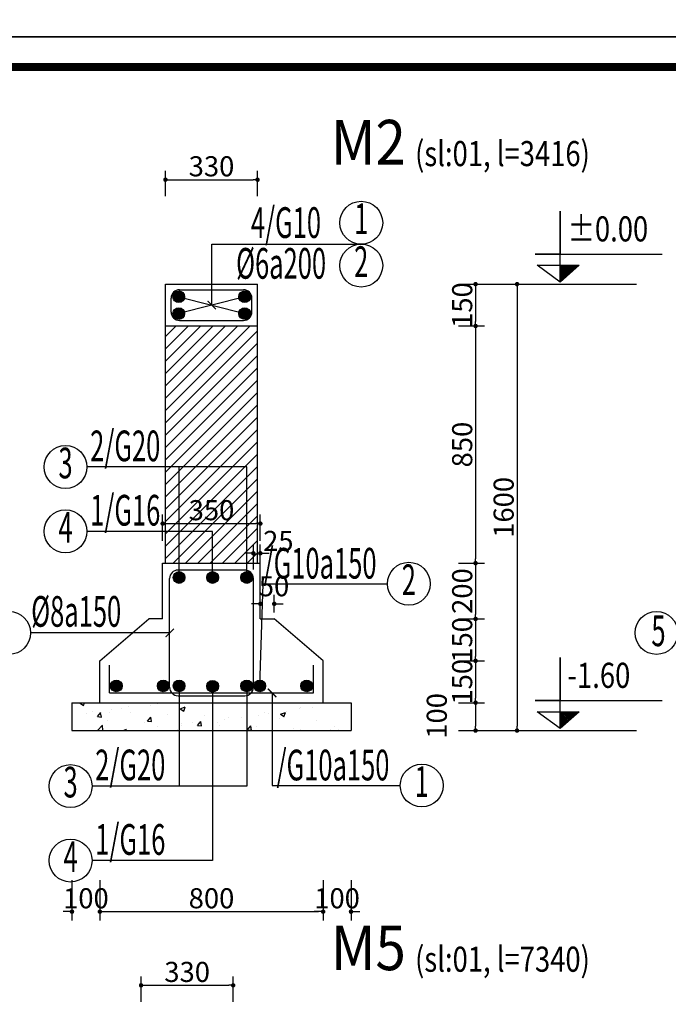
# Model space of a CAD drawing. Extents: x 555842 to 680312, y -554076 to -497419.
# Drawn here: x 561647 to 566296, y -514703 to -507646 of the extents above; entities that cross this region are included whole.
import ezdxf
from ezdxf.enums import TextEntityAlignment as Align

# ---------------------------------------------------------------- set-up
doc = ezdxf.new("R2010")
doc.units = 0
doc.header["$LTSCALE"] = 5
doc.header["$MEASUREMENT"] = 0
doc.layers.get('0').update_dxf_attribs({"linetype": 'CONTINUOUS'})
doc.layers.get('DEFPOINTS').update_dxf_attribs({"linetype": 'CONTINUOUS'})
for name, color, linetype in [('CAT', 3, 'CONTINUOUS'), ('HACHT', 250, 'CONTINUOUS'), ('Kten', 7, 'CONTINUOUS'), ('TUONG', 32, 'CONTINUOUS'), ('V3', 3, 'CONTINUOUS'), ('V6', 6, 'CONTINUOUS'), ('V8', 8, 'CONTINUOUS'), ('VL', 7, 'CONTINUOUS'), ('VTEXT', 3, 'CONTINUOUS')]:
    doc.layers.add(name, color=color, linetype=linetype)
doc.styles.add('CHH', font='chhbg.shx', dxfattribs={"width": 0.6})
doc.styles.add('V2', font='romans.shx', dxfattribs={"width": 0.7, "bigfont": 'vn1.shx'})
doc.styles.add('V3', font='VHAVAN.ttf', dxfattribs={"width": 0.9})
doc.styles.add('VNCC-SIM', font='vncc-sim.shx', dxfattribs={"width": 0.75})
doc.styles.add('VNEW', font='vntimeh.shx', dxfattribs={"width": 0.65, "bigfont": 'vn1.shx'})
doc.dimstyles.new('Copy of NAM-70', dxfattribs={"dimscale": 0.8, "dimtxt": 120, "dimasz": 40, "dimexe": 80, "dimexo": 0, "dimgap": 30, "dimtad": 1, "dimdec": 0, "dimzin": 0, "dimdsep": 46, "dimtxsty": 'CHH', "dimblk": 'DOT', "dimcen": 0.09, "dimclrd": 28, "dimclre": 28, "dimclrt": 7, "dimadec": 0, "dimazin": 0, "dimtfac": 1, "dimtdec": 0, "dimtix": 1, "dimtofl": 0, "dimtmove": 2, "dimatfit": 3, "dimldrblk": 'CLOSEDBLANK', "dimfxl": 0, "dimtolj": 1, "dimtzin": 0, "dimarcsym": 0})
doc.dimstyles.new('KT-100', dxfattribs={"dimscale": 100, "dimtxt": 1.5, "dimasz": 0.6, "dimexe": 0.5, "dimexo": 0, "dimgap": 0.5, "dimtad": 1, "dimdec": 0, "dimdsep": 46, "dimtxsty": 'VNCC-SIM', "dimblk": 'ARCHTICK', "dimcen": 0, "dimdle": 0.5, "dimclrd": 28, "dimclre": 28, "dimclrt": 7, "dimadec": 0, "dimazin": 0, "dimtfac": 1, "dimtdec": 0, "dimtix": 1, "dimtmove": 2, "dimatfit": 3, "dimfxl": 0, "dimarcsym": 0})
pattern_1 = [(45, (655712.8406, -508128.1), (-5.7151944, 5.7151944), [])]

# ---------------------------------------------------------------- blocks, each defined once
blk = doc.blocks.new('gfg')
at = {"layer": 'CAT', "color": 7, "ltscale": 80}
for points in [[(480010.9, -516950.8), (503851.4, -516950.8), (503851.4, -499313.6), (480010.9, -499313.6)], [(480515.7, -499617.6), (502116.5, -499617.6), (502116.5, -516488.7), (480515.7, -516488.7)]]:
    blk.add_lwpolyline(points, close=True, dxfattribs=at)
blk = doc.blocks.new('_ArchTick')
at = {"color": 0, "linetype": 'ByBlock', "const_width": 0.15}
blk.add_lwpolyline([(-0.5, -0.5), (0.5, 0.5)], dxfattribs=at)
blk = doc.blocks.new('_Dot')
at = {"color": 0, "linetype": 'ByBlock', "lineweight": -2}
blk.add_line((-0.5, 0), (-1, 0), dxfattribs=at)
at = {"color": 0, "linetype": 'ByBlock', "const_width": 0.5}
blk.add_lwpolyline([(-0.25, 0, 1), (0.25, 0, 1)], format="xyb", close=True, dxfattribs=at)
blk = doc.blocks.new('*D2008')
at = {"layer": 'DEFPOINTS', "color": 0, "ltscale": 100}
for p in [(564792.1, -509541), (564792.1, -509841), (564914.2, -509841)]:
    blk.add_point(p, dxfattribs=at)
at = {"layer": 'VL', "color": 28, "lineweight": -2, "ltscale": 100}
for p, q in [((564792.1, -509541), (564978.2, -509541)), ((564914.2, -509573), (564914.2, -509809)), ((564792.1, -509841), (564978.2, -509841))]:
    blk.add_line(p, q, dxfattribs=at)
at = {"layer": 'VL', "color": 28, "lineweight": -2, "ltscale": 100, "xscale": 32, "yscale": 32, "zscale": 32}
for p, rotation in [((564914.2, -509541), 90), ((564914.2, -509841), 270)]:
    blk.add_blockref('_Dot', p, dxfattribs=dict(at, rotation=rotation))
at = {"layer": 'VL', "color": 7, "ltscale": 100, "insert": (564818.2, -509691), "char_height": 144, "attachment_point": 5, "rotation": 90, "style": 'CHH'}
blk.add_mtext('\\A1;150', dxfattribs=at)
blk = doc.blocks.new('_ClosedBlank')
at = {"color": 0, "linetype": 'ByBlock', "lineweight": -2}
for p, q in [((-1, 0.17), (0, 0)), ((-1, 0.17), (-1, -0.17)), ((0, 0), (-1, -0.17))]:
    blk.add_line(p, q, dxfattribs=at)
blk = doc.blocks.new('*D2009')
at = {"layer": 'DEFPOINTS', "color": 0, "ltscale": 100}
for p in [(564792.1, -509841), (564792.1, -511541), (564914.2, -511541)]:
    blk.add_point(p, dxfattribs=at)
at = {"layer": 'VL', "color": 28, "lineweight": -2, "ltscale": 100}
for p, q in [((564792.1, -509841), (564978.2, -509841)), ((564914.2, -509873), (564914.2, -511509)), ((564792.1, -511541), (564978.2, -511541))]:
    blk.add_line(p, q, dxfattribs=at)
at = {"layer": 'VL', "color": 28, "lineweight": -2, "ltscale": 100, "xscale": 32, "yscale": 32, "zscale": 32}
for p, rotation in [((564914.2, -509841), 90), ((564914.2, -511541), 270)]:
    blk.add_blockref('_Dot', p, dxfattribs=dict(at, rotation=rotation))
at = {"layer": 'VL', "color": 7, "ltscale": 100, "insert": (564818.2, -510691), "char_height": 144, "attachment_point": 5, "rotation": 90, "style": 'CHH'}
blk.add_mtext('\\A1;850', dxfattribs=at)
blk = doc.blocks.new('*D2010')
at = {"layer": 'DEFPOINTS', "color": 0, "ltscale": 100}
for p in [(564792.1, -511541), (564792.1, -511941), (564914.2, -511941)]:
    blk.add_point(p, dxfattribs=at)
at = {"layer": 'VL', "color": 28, "lineweight": -2, "ltscale": 100}
for p, q in [((564792.1, -511541), (564978.2, -511541)), ((564914.2, -511573), (564914.2, -511909)), ((564792.1, -511941), (564978.2, -511941))]:
    blk.add_line(p, q, dxfattribs=at)
at = {"layer": 'VL', "color": 28, "lineweight": -2, "ltscale": 100, "xscale": 32, "yscale": 32, "zscale": 32}
for p, rotation in [((564914.2, -511541), 90), ((564914.2, -511941), 270)]:
    blk.add_blockref('_Dot', p, dxfattribs=dict(at, rotation=rotation))
at = {"layer": 'VL', "color": 7, "ltscale": 100, "insert": (564818.2, -511741), "char_height": 144, "attachment_point": 5, "rotation": 90, "style": 'CHH'}
blk.add_mtext('\\A1;200', dxfattribs=at)
blk = doc.blocks.new('*D2011')
at = {"layer": 'DEFPOINTS', "color": 0, "ltscale": 100}
for p in [(564792.1, -511941), (564792.1, -512241), (564914.2, -512241)]:
    blk.add_point(p, dxfattribs=at)
at = {"layer": 'VL', "color": 28, "lineweight": -2, "ltscale": 100}
for p, q in [((564792.1, -511941), (564978.2, -511941)), ((564914.2, -511973), (564914.2, -512209)), ((564792.1, -512241), (564978.2, -512241))]:
    blk.add_line(p, q, dxfattribs=at)
at = {"layer": 'VL', "color": 28, "lineweight": -2, "ltscale": 100, "xscale": 32, "yscale": 32, "zscale": 32}
for p, rotation in [((564914.2, -511941), 90), ((564914.2, -512241), 270)]:
    blk.add_blockref('_Dot', p, dxfattribs=dict(at, rotation=rotation))
at = {"layer": 'VL', "color": 7, "ltscale": 100, "insert": (564818.2, -512091), "char_height": 144, "attachment_point": 5, "rotation": 90, "style": 'CHH'}
blk.add_mtext('\\A1;150', dxfattribs=at)
blk = doc.blocks.new('*D2012')
at = {"layer": 'DEFPOINTS', "color": 0, "ltscale": 100}
for p in [(564792.1, -512241), (564792.1, -512541), (564914.2, -512541)]:
    blk.add_point(p, dxfattribs=at)
at = {"layer": 'VL', "color": 28, "lineweight": -2, "ltscale": 100}
for p, q in [((564792.1, -512241), (564978.2, -512241)), ((564914.2, -512273), (564914.2, -512509)), ((564792.1, -512541), (564978.2, -512541))]:
    blk.add_line(p, q, dxfattribs=at)
at = {"layer": 'VL', "color": 28, "lineweight": -2, "ltscale": 100, "xscale": 32, "yscale": 32, "zscale": 32}
for p, rotation in [((564914.2, -512241), 90), ((564914.2, -512541), 270)]:
    blk.add_blockref('_Dot', p, dxfattribs=dict(at, rotation=rotation))
at = {"layer": 'VL', "color": 7, "ltscale": 100, "insert": (564818.2, -512391), "char_height": 144, "attachment_point": 5, "rotation": 90, "style": 'CHH'}
blk.add_mtext('\\A1;150', dxfattribs=at)
blk = doc.blocks.new('*D2013')
at = {"layer": 'DEFPOINTS', "color": 0, "ltscale": 100}
for p in [(564792.1, -512541), (564792.1, -512741), (564914.2, -512741)]:
    blk.add_point(p, dxfattribs=at)
at = {"layer": 'VL', "color": 28, "lineweight": -2, "ltscale": 100}
for p, q in [((564792.1, -512541), (564978.2, -512541)), ((564914.2, -512573), (564914.2, -512709)), ((564792.1, -512741), (564978.2, -512741))]:
    blk.add_line(p, q, dxfattribs=at)
at = {"layer": 'VL', "color": 28, "lineweight": -2, "ltscale": 100, "xscale": 32, "yscale": 32, "zscale": 32}
for p, rotation in [((564914.2, -512541), 90), ((564914.2, -512741), 270)]:
    blk.add_blockref('_Dot', p, dxfattribs=dict(at, rotation=rotation))
at = {"layer": 'VL', "color": 7, "ltscale": 100, "insert": (564636.1, -512635.7), "char_height": 144, "attachment_point": 5, "rotation": 90, "style": 'CHH'}
blk.add_mtext('\\A1;100', dxfattribs=at)
blk = doc.blocks.new('*D2014')
at = {"layer": 'DEFPOINTS', "color": 0, "ltscale": 100}
for p in [(564792.1, -509541), (564792.1, -512741), (565211.3, -512741)]:
    blk.add_point(p, dxfattribs=at)
at = {"layer": 'VL', "color": 28, "lineweight": -2, "ltscale": 100}
for p, q in [((564792.1, -509541), (565275.3, -509541)), ((565211.3, -509573), (565211.3, -512709)), ((564792.1, -512741), (565275.3, -512741))]:
    blk.add_line(p, q, dxfattribs=at)
at = {"layer": 'VL', "color": 28, "lineweight": -2, "ltscale": 100, "xscale": 32, "yscale": 32, "zscale": 32}
for p, rotation in [((565211.3, -509541), 90), ((565211.3, -512741), 270)]:
    blk.add_blockref('_Dot', p, dxfattribs=dict(at, rotation=rotation))
at = {"layer": 'VL', "color": 7, "ltscale": 100, "insert": (565115.3, -511141), "char_height": 144, "attachment_point": 5, "rotation": 90, "style": 'CHH'}
blk.add_mtext('\\A1;1600', dxfattribs=at)
blk = doc.blocks.new('*D2058')
at = {"layer": 'DEFPOINTS', "color": 0, "ltscale": 100}
for p in [(563371.4, -511257.4), (562671.4, -511380.6), (563371.4, -511380.6)]:
    blk.add_point(p, dxfattribs=at)
at = {"layer": 'VL', "color": 28, "lineweight": -2, "ltscale": 100}
for p, q in [((562671.4, -511380.6), (562671.4, -511193.4)), ((563371.4, -511380.6), (563371.4, -511193.4)), ((562703.4, -511257.4), (563339.4, -511257.4))]:
    blk.add_line(p, q, dxfattribs=at)
at = {"layer": 'VL', "color": 28, "lineweight": -2, "ltscale": 100, "xscale": 32, "yscale": 32, "zscale": 32, "rotation": 180}
blk.add_blockref('_Dot', (562671.4, -511257.4), dxfattribs=at)
at = {"layer": 'VL', "color": 28, "lineweight": -2, "ltscale": 100, "xscale": 32, "yscale": 32, "zscale": 32}
blk.add_blockref('_Dot', (563371.4, -511257.4), dxfattribs=at)
at = {"layer": 'VL', "color": 7, "ltscale": 100, "insert": (563021.4, -511161.4), "char_height": 144, "attachment_point": 5, "style": 'CHH'}
blk.add_mtext('\\A1;350', dxfattribs=at)
blk = doc.blocks.new('*D2015')
at = {"layer": 'DEFPOINTS', "color": 0, "ltscale": 100}
for p in [(563371.4, -511470.1), (563321.4, -511587.3), (563371.4, -511587.3)]:
    blk.add_point(p, dxfattribs=at)
at = {"layer": 'VL', "color": 28, "lineweight": -2, "ltscale": 100}
for p, q in [((563321.4, -511587.3), (563321.4, -511406.1)), ((563371.4, -511587.3), (563371.4, -511406.1)), ((563289.4, -511470.1), (563257.4, -511470.1)), ((563403.4, -511470.1), (563435.4, -511470.1))]:
    blk.add_line(p, q, dxfattribs=at)
at = {"layer": 'VL', "color": 28, "lineweight": -2, "ltscale": 100, "xscale": 32, "yscale": 32, "zscale": 32}
blk.add_blockref('_Dot', (563321.4, -511470.1), dxfattribs=at)
at = {"layer": 'VL', "color": 28, "lineweight": -2, "ltscale": 100, "xscale": 32, "yscale": 32, "zscale": 32, "rotation": 180}
blk.add_blockref('_Dot', (563371.4, -511470.1), dxfattribs=at)
at = {"layer": 'VL', "color": 7, "ltscale": 100, "insert": (563500.5, -511381.6), "char_height": 144, "attachment_point": 5, "style": 'CHH'}
blk.add_mtext('\\A1;25', dxfattribs=at)
blk = doc.blocks.new('*D2016')
at = {"layer": 'DEFPOINTS', "color": 0, "ltscale": 100}
for p in [(563371.4, -511832.7), (563371.4, -511895.1), (563471.4, -511895.1)]:
    blk.add_point(p, dxfattribs=at)
at = {"layer": 'VL', "color": 28, "lineweight": -2, "ltscale": 100}
for p, q in [((563371.4, -511895.1), (563371.4, -511768.7)), ((563471.4, -511895.1), (563471.4, -511768.7)), ((563339.4, -511832.7), (563307.4, -511832.7)), ((563503.4, -511832.7), (563535.4, -511832.7))]:
    blk.add_line(p, q, dxfattribs=at)
at = {"layer": 'VL', "color": 28, "lineweight": -2, "ltscale": 100, "xscale": 32, "yscale": 32, "zscale": 32}
blk.add_blockref('_Dot', (563371.4, -511832.7), dxfattribs=at)
at = {"layer": 'VL', "color": 28, "lineweight": -2, "ltscale": 100, "xscale": 32, "yscale": 32, "zscale": 32, "rotation": 180}
blk.add_blockref('_Dot', (563471.4, -511832.7), dxfattribs=at)
at = {"layer": 'VL', "color": 7, "ltscale": 100, "insert": (563469.6, -511706.4), "char_height": 144, "attachment_point": 5, "style": 'CHH'}
blk.add_mtext('\\A1;50', dxfattribs=at)
blk = doc.blocks.new('*D2017')
at = {"layer": 'DEFPOINTS', "color": 0, "ltscale": 100}
for p in [(563351.4, -508792.4), (562691.4, -508909.9), (563351.4, -508909.9)]:
    blk.add_point(p, dxfattribs=at)
at = {"layer": 'VL', "color": 28, "lineweight": -2, "ltscale": 100}
for p, q in [((562691.4, -508909.9), (562691.4, -508728.4)), ((563351.4, -508909.9), (563351.4, -508728.4)), ((562723.4, -508792.4), (563319.4, -508792.4))]:
    blk.add_line(p, q, dxfattribs=at)
at = {"layer": 'VL', "color": 28, "lineweight": -2, "ltscale": 100, "xscale": 32, "yscale": 32, "zscale": 32, "rotation": 180}
blk.add_blockref('_Dot', (562691.4, -508792.4), dxfattribs=at)
at = {"layer": 'VL', "color": 28, "lineweight": -2, "ltscale": 100, "xscale": 32, "yscale": 32, "zscale": 32}
blk.add_blockref('_Dot', (563351.4, -508792.4), dxfattribs=at)
at = {"layer": 'VL', "color": 7, "ltscale": 100, "insert": (563021.4, -508696.4), "char_height": 144, "attachment_point": 5, "style": 'CHH'}
blk.add_mtext('\\A1;330', dxfattribs=at)
blk = doc.blocks.new('*D2018')
at = {"layer": 'DEFPOINTS', "color": 0, "ltscale": 100}
for p in [(562021.4, -513812.3), (562221.4, -513812.3), (562221.4, -514039)]:
    blk.add_point(p, dxfattribs=at)
at = {"layer": 'VL', "color": 28, "lineweight": -2, "ltscale": 100}
for p, q in [((562021.4, -513812.3), (562021.4, -514103)), ((562221.4, -513812.3), (562221.4, -514103)), ((561989.4, -514039), (561957.4, -514039)), ((562253.4, -514039), (562285.4, -514039))]:
    blk.add_line(p, q, dxfattribs=at)
at = {"layer": 'VL', "color": 28, "lineweight": -2, "ltscale": 100, "xscale": 32, "yscale": 32, "zscale": 32}
blk.add_blockref('_Dot', (562021.4, -514039), dxfattribs=at)
at = {"layer": 'VL', "color": 28, "lineweight": -2, "ltscale": 100, "xscale": 32, "yscale": 32, "zscale": 32, "rotation": 180}
blk.add_blockref('_Dot', (562221.4, -514039), dxfattribs=at)
at = {"layer": 'VL', "color": 7, "ltscale": 100, "insert": (562121.4, -513943), "char_height": 144, "attachment_point": 5, "style": 'CHH'}
blk.add_mtext('\\A1;100', dxfattribs=at)
blk = doc.blocks.new('*D2019')
at = {"layer": 'DEFPOINTS', "color": 0, "ltscale": 100}
for p in [(562221.4, -513812.3), (563821.4, -513812.3), (563821.4, -514039)]:
    blk.add_point(p, dxfattribs=at)
at = {"layer": 'VL', "color": 28, "lineweight": -2, "ltscale": 100}
for p, q in [((562221.4, -513812.3), (562221.4, -514103)), ((563821.4, -513812.3), (563821.4, -514103)), ((562253.4, -514039), (563789.4, -514039))]:
    blk.add_line(p, q, dxfattribs=at)
at = {"layer": 'VL', "color": 28, "lineweight": -2, "ltscale": 100, "xscale": 32, "yscale": 32, "zscale": 32, "rotation": 180}
blk.add_blockref('_Dot', (562221.4, -514039), dxfattribs=at)
at = {"layer": 'VL', "color": 28, "lineweight": -2, "ltscale": 100, "xscale": 32, "yscale": 32, "zscale": 32}
blk.add_blockref('_Dot', (563821.4, -514039), dxfattribs=at)
at = {"layer": 'VL', "color": 7, "ltscale": 100, "insert": (563021.4, -513943), "char_height": 144, "attachment_point": 5, "style": 'CHH'}
blk.add_mtext('\\A1;800', dxfattribs=at)
blk = doc.blocks.new('*D2020')
at = {"layer": 'DEFPOINTS', "color": 0, "ltscale": 100}
for p in [(563821.4, -513812.3), (564021.4, -513812.3), (564021.4, -514039)]:
    blk.add_point(p, dxfattribs=at)
at = {"layer": 'VL', "color": 28, "lineweight": -2, "ltscale": 100}
for p, q in [((563821.4, -513812.3), (563821.4, -514103)), ((564021.4, -513812.3), (564021.4, -514103)), ((563789.4, -514039), (563757.4, -514039)), ((564053.4, -514039), (564085.4, -514039))]:
    blk.add_line(p, q, dxfattribs=at)
at = {"layer": 'VL', "color": 28, "lineweight": -2, "ltscale": 100, "xscale": 32, "yscale": 32, "zscale": 32}
blk.add_blockref('_Dot', (563821.4, -514039), dxfattribs=at)
at = {"layer": 'VL', "color": 28, "lineweight": -2, "ltscale": 100, "xscale": 32, "yscale": 32, "zscale": 32, "rotation": 180}
blk.add_blockref('_Dot', (564021.4, -514039), dxfattribs=at)
at = {"layer": 'VL', "color": 7, "ltscale": 100, "insert": (563921.4, -513943), "char_height": 144, "attachment_point": 5, "style": 'CHH'}
blk.add_mtext('\\A1;100', dxfattribs=at)
blk = doc.blocks.new('*D2056')
at = {"layer": 'DEFPOINTS', "color": 0, "ltscale": 100}
for p in [(563176.8, -514567), (562516.8, -514684.4), (563176.8, -514684.4)]:
    blk.add_point(p, dxfattribs=at)
at = {"layer": 'VL', "color": 28, "lineweight": -2, "ltscale": 100}
for p, q in [((562516.8, -514684.4), (562516.8, -514503)), ((563176.8, -514684.4), (563176.8, -514503)), ((562548.8, -514567), (563144.8, -514567))]:
    blk.add_line(p, q, dxfattribs=at)
at = {"layer": 'VL', "color": 28, "lineweight": -2, "ltscale": 100, "xscale": 32, "yscale": 32, "zscale": 32, "rotation": 180}
blk.add_blockref('_Dot', (562516.8, -514567), dxfattribs=at)
at = {"layer": 'VL', "color": 28, "lineweight": -2, "ltscale": 100, "xscale": 32, "yscale": 32, "zscale": 32}
blk.add_blockref('_Dot', (563176.8, -514567), dxfattribs=at)
at = {"layer": 'VL', "color": 7, "ltscale": 100, "insert": (562846.8, -514471), "char_height": 144, "attachment_point": 5, "style": 'CHH'}
blk.add_mtext('\\A1;330', dxfattribs=at)

msp = doc.modelspace()

# ---------------------------------------------------------------- hatches: boundary and pattern name
h = msp.add_hatch()
h.set_pattern_fill('ANSI31', color=9, scale=64.660043, style=0)
h.set_pattern_definition(pattern_1)
h.paths.add_polyline_path([(565656.9, -509405.8), (565521.1, -509405.8), (565521.1, -509526.1)])
h = msp.add_hatch()
h.set_pattern_fill('ANSI31', color=9, scale=64.660043, style=0)
h.set_pattern_definition(pattern_1)
h.paths.add_polyline_path([(565656.9, -509405.8), (565521.1, -509405.8), (565521.1, -509526.1)])
h = msp.add_hatch()
h.set_pattern_fill('ANSI31', color=9, scale=64.660043, style=0)
h.set_pattern_definition([(45, (655712.8406, -511328.1), (-5.7151944, 5.7151944), [])])
h.paths.add_polyline_path([(565656.9, -512605.8), (565521.1, -512605.8), (565521.1, -512726.1)])
h = msp.add_hatch()
h.set_pattern_fill('ANSI31', color=9, scale=64.660043, style=0)
h.set_pattern_definition([(45, (655712.8406, -511328.1), (-5.7151944, 5.7151944), [])])
h.paths.add_polyline_path([(565656.9, -512605.8), (565521.1, -512605.8), (565521.1, -512726.1)])
at = {"layer": 'HACHT', "linetype": 'Continuous'}
h = msp.add_hatch(dxfattribs=at)
h.set_pattern_fill('ANSI31', color=256, scale=500, style=0)
h.set_pattern_definition([(45, (-1210037.22, 280705.106), (-44.1941738, 44.1941738), [])])
h.paths.add_polyline_path([(563351.4, -509841), (562691.4, -509841), (562691.4, -510851.7), (563275.6, -510851.7), (563275.6, -511541), (563351.4, -511541)])
h.paths.add_polyline_path([(562789.4, -510851.7), (562691.4, -510851.7), (562691.4, -511312.9), (562789.4, -511312.9)], flags=16)
h.paths.add_polyline_path([(562789.4, -511312.9), (563029.4, -511312.9), (563029.4, -511541), (563275.6, -511541), (563275.6, -510851.7), (562789.4, -510851.7)])
h.paths.add_polyline_path([(562789.4, -511312.9), (562789.4, -511541), (563029.4, -511541), (563029.4, -511312.9)], flags=17)
h.paths.add_polyline_path([(562691.4, -511541), (562789.4, -511541), (562789.4, -511312.9), (562691.4, -511312.9)])
h.paths.add_polyline_path([(562874.4, -511053.4), (563168.5, -511053.4), (563168.5, -511269.4), (562874.4, -511269.4)], flags=24)
h = msp.add_hatch(dxfattribs=at)
h.set_pattern_fill('AR-CONC', color=256, scale=50, style=0)
h.set_pattern_definition([(50, (-1210037.22, 280705.1), (358.63009, -31.376067), [37.5, -412.5]), (355, (-1210037.2, 280705.1), (-69.37567, 376.09607), [30, -330]), (100.4514, (-1210007.33, 280702.5), (289.25469, 344.71977), [31.870095, -350.571056]), (46.1842, (-1210037.2, 280805.1), (533.62052, -82.75951), [56.25, -618.75]), (96.6356, (-1209992.75, 280798.2), (467.33135, 487.05894), [47.80514, -525.8565]), (351.1842, (-1210037.2, 280805.1), (467.33097, 487.0593), [45, -495]), (21, (-1209987.22, 280780.1), (298.453526, -201.309445), [37.5, -412.5]), (326, (-1209987.2, 280780.1), (121.657666, 362.57502), [30, -330]), (71.4514, (-1209962.35, 280763.33), (420.111314, 161.26525), [31.870095, -350.571056]), (37.5, (-1210037.22, 280705.1), (6.079928, 166.446927), [0, -326, 0, -335, 0, -331.25]), (7.5, (-1210037.22, 280705.1), (131.534769, 197.205856), [0, -191, 0, -318.5, 0, -126.25]), (327.5, (-1210148.72, 280705.1), (266.911218, -11.277436), [0, -125, 0, -390, 0, -517.5]), (317.5, (-1210198.72, 280705.1), (291.593085, 50.05249), [0, -162.5, 0, -259, 0, -367.5])])
h.paths.add_polyline_path([(562021.4, -512541), (562021.4, -512741), (562789.4, -512741), (562789.4, -512541)])
h.paths.add_polyline_path([(563029.4, -512741), (563029.4, -512541), (562789.4, -512541), (562789.4, -512741)])
h.paths.add_polyline_path([(563273.9, -512741), (563273.9, -512541), (563029.4, -512541), (563029.4, -512741)])
h.paths.add_polyline_path([(564021.4, -512741), (564021.4, -512541), (563273.9, -512541), (563273.9, -512741)])
at = {"layer": 'V6'}
for points in [[(562829.1, -509631.5, 1), (562745, -509631.5, 1)], [(563301.4, -509631.5, 1), (563217.4, -509631.5, 1)], [(562829.1, -509752.1, 1), (562745, -509752.1, 1)], [(563301.4, -509752.1, 1), (563217.4, -509752.1, 1)], [(562831.4, -511643.8, 1), (562747.3, -511643.8, 1)], [(563071.5, -511643.8, 1), (562987.4, -511643.8, 1)], [(563316, -511643.8, 1), (563231.9, -511643.8, 1)], [(562381.2, -512420.9, 1), (562297.2, -512420.9, 1)], [(562717.6, -512420.9, 1), (562633.5, -512420.9, 1)], [(562831.4, -512420.9, 1), (562747.3, -512420.9, 1)], [(563071.5, -512423.2, 1), (562987.4, -512423.2, 1)], [(563316, -512420.9, 1), (563231.9, -512420.9, 1)], [(563325.3, -512420.9, -1), (563409.3, -512420.9, -1)], [(563661.7, -512420.9, -1), (563745.7, -512420.9, -1)]]:
    msp.add_hatch(color=256, dxfattribs=at).paths.add_polyline_path(points)

# ---------------------------------------------------------------- linework, layer by layer
at = {"color": 1}
for p, q in [((565261.3, -509541), (566067.5, -509541)), ((565261.3, -512741), (566067.5, -512741))]:
    msp.add_line(p, q, dxfattribs=at)
at = {"color": 9}
for points in [[(565521.1, -509526.1), (565355.6, -509405.8), (565656.9, -509405.8), (565521.1, -509526.1), (565521.1, -509016.9), (565521.1, -509325.3), (565340.7, -509325.3), (566252.5, -509325.3)], [(565521.1, -509526.1), (565355.6, -509405.8), (565656.9, -509405.8), (565521.1, -509526.1), (565521.1, -509016.9), (565521.1, -509325.3), (565340.7, -509325.3), (566141, -509325.3)], [(565521.1, -512726.1), (565355.6, -512605.8), (565656.9, -512605.8), (565521.1, -512726.1), (565521.1, -512216.9), (565521.1, -512525.3), (565340.7, -512525.3), (566252.5, -512525.3)], [(565521.1, -512726.1), (565355.6, -512605.8), (565656.9, -512605.8), (565521.1, -512726.1), (565521.1, -512216.9), (565521.1, -512525.3), (565340.7, -512525.3), (566141, -512525.3)]]:
    msp.add_lwpolyline(points, dxfattribs=at)
at = {"layer": 'HACHT', "color": 252, "linetype": 'Continuous'}
for p, q in [((562691.4, -511541), (562691.4, -509541)), ((562691.4, -509541), (563351.4, -509541)), ((563351.4, -511541), (563351.4, -509541)), ((562691.4, -509841), (563351.4, -509841)), ((562671.4, -511541), (563371.4, -511541)), ((562671.4, -511941), (562671.4, -511541)), ((563371.4, -511941), (563371.4, -511541)), ((562221.4, -512241), (562571.4, -511941)), ((562671.4, -511941), (562571.4, -511941)), ((563371.4, -511941), (563471.4, -511941)), ((563821.4, -512241), (563471.4, -511941)), ((562221.4, -512541), (562221.4, -512241)), ((563821.4, -512541), (563821.4, -512241)), ((562021.4, -512541), (564021.4, -512541)), ((562021.4, -512541), (562021.4, -512741)), ((564021.4, -512541), (564021.4, -512741)), ((562021.4, -512741), (564021.4, -512741))]:
    msp.add_line(p, q, dxfattribs=at)
at = {"layer": 'HACHT', "color": 6, "linetype": 'Continuous'}
for p, q in [((562791.4, -509581), (563251.4, -509581)), ((562731.4, -509741), (562731.4, -509641)), ((563311.4, -509741), (563311.4, -509641)), ((562791.4, -509801), (563251.4, -509801)), ((563261.4, -511591), (562781.4, -511591)), ((562721.4, -512431), (562721.4, -511651)), ((563321.4, -512431), (563321.4, -511651)), ((562291.4, -512471), (562291.4, -512271)), ((563751.4, -512471), (563751.4, -512271)), ((562291.4, -512471), (563751.4, -512471)), ((562781.4, -512491), (563261.4, -512491))]:
    msp.add_line(p, q, dxfattribs=at)
at = {"layer": 'HACHT', "linetype": 'Continuous'}
for p, q in [((562787, -509631.5), (563259.4, -509752.1)), ((563259.4, -509631.5), (562787, -509752.1)), ((563275.6, -510851.7), (562129, -510851.7)), ((562789.4, -511643.8), (562789.4, -510851.7)), ((563275.6, -511643.8), (563275.6, -510851.7)), ((563029.4, -511312.9), (562129, -511312.9)), ((563029.4, -511643.8), (563029.4, -511312.9)), ((563367.3, -512420.9), (563392.6, -511688.5)), ((563392.6, -511688.5), (564282.1, -511688.5)), ((562789.4, -512420.9), (562789.4, -513138.8)), ((563029.4, -512423.2), (563029.4, -513672.8)), ((563273.9, -512420.9), (563273.9, -513138.8)), ((563273.9, -513138.8), (562165.3, -513138.8)), ((563029.4, -513672.8), (562165.3, -513672.8))]:
    msp.add_line(p, q, dxfattribs=at)
at = {"layer": 'HACHT', "color": 6, "linetype": 'Continuous'}
for centre, start, end in [((562791.4, -509641), 90, 180), ((563251.4, -509641), 0, 90), ((562791.4, -509741), 180, 270), ((563251.4, -509741), 270, 0), ((562781.4, -511651), 90, 180), ((563261.4, -511651), 0, 90), ((562781.4, -512431), 180, 270), ((563261.4, -512431), 270, 0)]:
    msp.add_arc(centre, 60, start, end, dxfattribs=at)
at = {"layer": 'TUONG', "const_width": 57.6}
msp.add_lwpolyline([(571573.7, -519991.8), (556201.7, -519991.8), (556201.7, -507985.6), (571573.7, -507985.6)], close=True, dxfattribs=at)
at = {"layer": 'V6'}
for centre in [(562787, -509631.5), (563259.4, -509631.5), (562787, -509752.1), (563259.4, -509752.1), (562789.4, -511643.8), (563029.4, -511643.8), (563273.9, -511643.8), (562339.2, -512420.9), (562675.6, -512420.9), (562789.4, -512420.9), (563029.4, -512423.2), (563273.9, -512420.9), (563367.3, -512420.9), (563703.7, -512420.9)]:
    msp.add_circle(centre, 42, dxfattribs=at)
at = {"layer": 'V8'}
for centre in [(564094.6, -509100.8), (564094.6, -509408.2), (561975.3, -510851.7), (561975.3, -511312.9), (564435.8, -511688.5), (561570.9, -512041), (566210.8, -512041), (562011.6, -513138.8), (564528.2, -513134.8), (562011.6, -513672.8)]:
    msp.add_circle(centre, 153.7, dxfattribs=at)

# ---------------------------------------------------------------- block references
at = {"layer": 'Kten'}
for p, xscale, yscale, zscale in [((277130, -204403.7), 0.5868363791664706, 0.5868363790214062, 0.5868363790572475), ((214246.7, -152437), 0.7116414963397403, 0.7116414961638244, 0.7116414962072883)]:
    msp.add_blockref('gfg', p, dxfattribs=dict(at, xscale=xscale, yscale=yscale, zscale=zscale))

# ---------------------------------------------------------------- texts
at = {"layer": 'V3', "style": 'V2', "width": 0.61}
for s, p in [('4/G10', (563303.8, -509209.9)), ('%%C6a200', (563197.5, -509502.1)), ('2/G20', (562151.8, -510810.4)), ('1/G16', (562151.8, -511271.6)), ('/G10a150', (563395.2, -511651.7)), ('%%C8a150', (561728.8, -511996.8)), ('2/G20', (562188, -513097.4)), ('/G10a150', (563487.6, -513098)), ('1/G16', (562188, -513631.5))]:
    msp.add_text(s, height=220, dxfattribs=at).set_placement(p)
for s, p in [('1', (564094.6, -509100.8)), ('2', (564094.6, -509408.2)), ('3', (561975.3, -510851.7)), ('4', (561975.3, -511312.9)), ('2', (564435.8, -511688.5)), ('5', (566225.1, -512054.4)), ('3', (562011.6, -513138.8)), ('1', (564528.2, -513134.8)), ('4', (562011.6, -513672.8))]:
    msp.add_text(s, height=220, dxfattribs=at).set_placement(p, align=Align.MIDDLE)
at = {"layer": 'VTEXT', "color": 6, "style": 'V3', "width": 0.9}
for s, p in [('%%UM2', (564146, -508565.2)), ('%%UM5', (564146, -514339.7))]:
    msp.add_text(s, height=320, dxfattribs=at).set_placement(p, align=Align.MIDDLE)
at = {"layer": 'VTEXT', "style": 'VNEW', "width": 0.8}
for s, p in [('(sl:01, l=3416)', (564480.6, -508695.2)), ('%%p0.00', (565573.2, -509234.9)), ('-1.60', (565573.2, -512434.9)), ('(sl:01, l=7340)', (564480.6, -514469.7))]:
    msp.add_text(s, height=180, dxfattribs=at).set_placement(p)

# ---------------------------------------------------------------- dimensions: what is measured, and where the dimension line sits
at = {"layer": 'VL', "ltscale": 100}
for base, p1, p2, picture, middle in [((563351.4, -508792.4), (562691.4, -508909.9), (563351.4, -508909.9), '*D2017', (563021.4, -508696.4)), ((563371.4, -511257.4), (562671.4, -511380.6), (563371.4, -511380.6), '*D2058', (563021.4, -511161.4)), ((562221.4, -514039), (562021.4, -513812.3), (562221.4, -513812.3), '*D2018', (562121.4, -513943)), ((563821.4, -514039), (562221.4, -513812.3), (563821.4, -513812.3), '*D2019', (563021.4, -513943)), ((564021.4, -514039), (563821.4, -513812.3), (564021.4, -513812.3), '*D2020', (563921.4, -513943)), ((563176.8, -514567), (562516.8, -514684.4), (563176.8, -514684.4), '*D2056', (562846.8, -514471))]:
    dim = msp.add_linear_dim(base=base, p1=p1, p2=p2, dimstyle='Copy of NAM-70', override={"dimtxt": 180, "dimlfac": 0.5}, dxfattribs=at)
    dim.commit()
    dim.dimension.update_dxf_attribs({"geometry": picture, "text_midpoint": middle})
for base, p1, p2, picture, middle in [((564914.2, -509841), (564792.1, -509541), (564792.1, -509841), '*D2008', (564818.2, -509691)), ((565211.3, -512741), (564792.1, -509541), (564792.1, -512741), '*D2014', (565115.3, -511141)), ((564914.2, -511541), (564792.1, -509841), (564792.1, -511541), '*D2009', (564818.2, -510691)), ((564914.2, -511941), (564792.1, -511541), (564792.1, -511941), '*D2010', (564818.2, -511741)), ((564914.2, -512241), (564792.1, -511941), (564792.1, -512241), '*D2011', (564818.2, -512091)), ((564914.2, -512541), (564792.1, -512241), (564792.1, -512541), '*D2012', (564818.2, -512391))]:
    dim = msp.add_linear_dim(base=base, p1=p1, p2=p2, angle=90, dimstyle='Copy of NAM-70', override={"dimtxt": 180, "dimlfac": 0.5}, dxfattribs=at)
    dim.commit()
    dim.dimension.update_dxf_attribs({"geometry": picture, "text_midpoint": middle})
for base, p1, p2, picture, middle in [((563371.4, -511470.1), (563321.4, -511587.3), (563371.4, -511587.3), '*D2015', (563500.5, -511381.6)), ((563371.4, -511832.7), (563471.4, -511895.1), (563371.4, -511895.1), '*D2016', (563469.6, -511706.4))]:
    dim = msp.add_linear_dim(base=base, p1=p1, p2=p2, dimstyle='Copy of NAM-70', override={"dimtxt": 180, "dimlfac": 0.5}, dxfattribs=at)
    dim.commit()
    dim.dimension.update_dxf_attribs({"geometry": picture, "text_midpoint": middle, "dimtype": 160})
dim = msp.add_linear_dim(base=(564914.2, -512741), p1=(564792.1, -512541), p2=(564792.1, -512741), angle=90, dimstyle='Copy of NAM-70', override={"dimtxt": 180, "dimlfac": 0.5}, dxfattribs=at)
dim.commit()
dim.dimension.update_dxf_attribs({"geometry": '*D2013', "text_midpoint": (564636.1, -512635.7), "dimtype": 160})

# ---------------------------------------------------------------- leaders
at = {"layer": 'HACHT', "linetype": 'Continuous'}
for points, override in [([(563023.2, -509691.8), (563023.2, -509254.5), (564094.6, -509254.5)], {"dimtad": 0, "dimclrd": 252, "dimldrblk": 'ArchTick'}), ([(562721.4, -512041), (561724.6, -512041)], {"dimgap": 0.5, "dimtad": 0, "dimclrd": 252, "dimldrblk": 'ArchTick'}), ([(563455.7, -512471), (563455.7, -513134.8), (564374.5, -513134.8)], {"dimtad": 0, "dimclrd": 252, "dimldrblk": 'ArchTick'})]:
    msp.add_leader(points, dimstyle='KT-100', override=override, dxfattribs=at)

doc.saveas('drawing.dxf')
